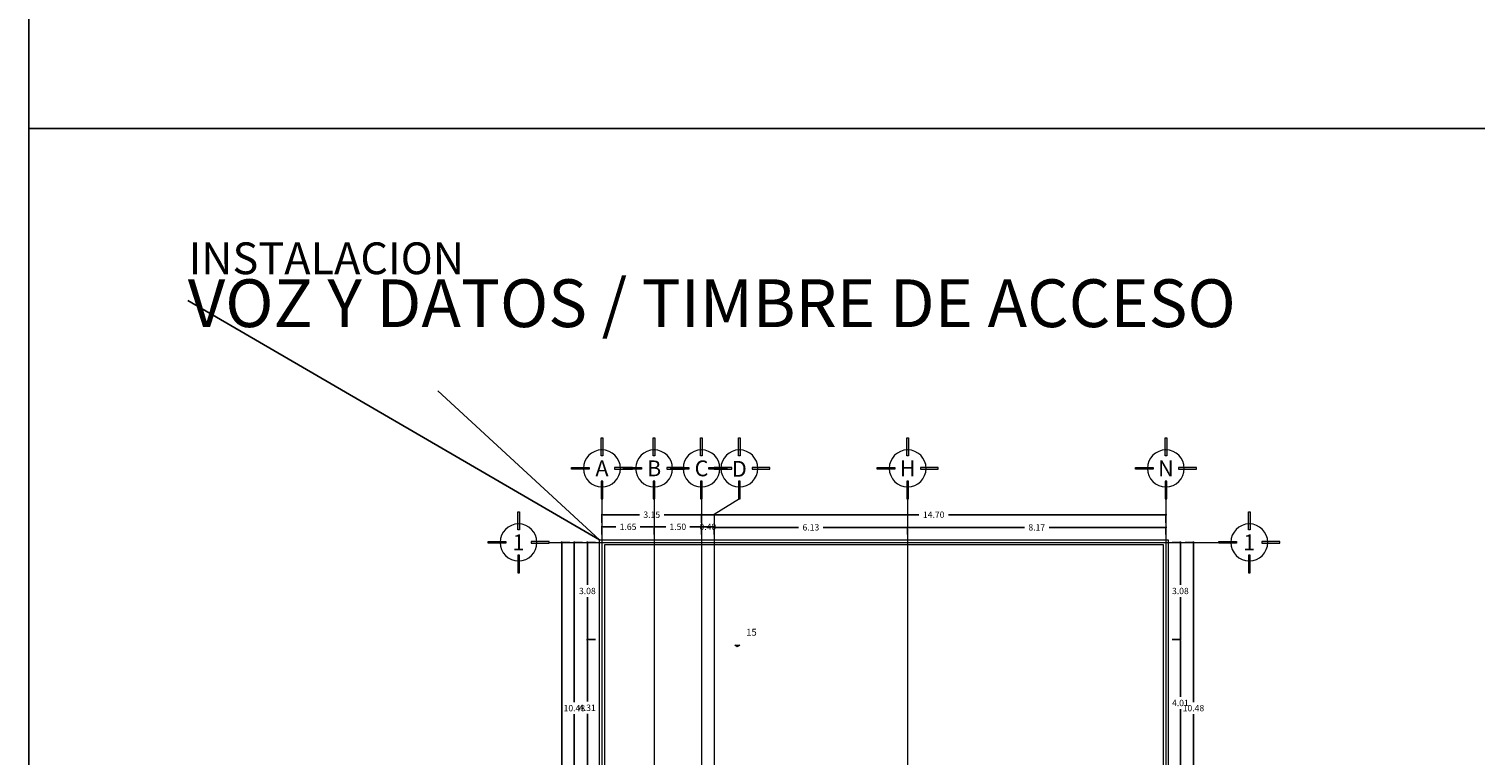
# Model space of a CAD drawing. Units: metres. Extents: x 67 to 5444, y -1444 to 1828.
# Drawn here: x 67 to 112, y -489 to -466 of the extents above; entities that cross this region are included whole.
import ezdxf

# ---------------------------------------------------------------- set-up
doc = ezdxf.new("R2010")
doc.units = ezdxf.units.M
doc.linetypes.add('CENTER2', pattern=[28.575, 19.05, -3.175, 3.175, -3.175])
doc.layers.get('DEFPOINTS').update_dxf_attribs({"color": 3})
doc.layers.add('% COTAS', color=250, linetype='Continuous', lineweight=0)
doc.layers.add('EDPN_EJES', color=251, linetype='CENTER2', lineweight=0)
for name, color, linetype, lineweight, transparency in [('ARCONER_ TEXTO', 7, 'Continuous', 0, 0.25), ('ARCONER_MOBILIARIO 02', 252, 'Continuous', 5, 0.35), ('ARCONER_MURO BAJO', 251, 'Continuous', 15, 0.3), ('ARCONER_PISO NIVELES', 17, 'Continuous', 5, 0.25)]:
    doc.layers.add(name, color=color, linetype=linetype, lineweight=lineweight, transparency=transparency)
doc.layers.add('ARCONER_Machuelo', color=220, linetype='Continuous')
doc.layers.add('Machuelo', color=220, linetype='Continuous')
doc.styles.add('s', font='swissel.ttf')
doc.styles.get("Standard").update_dxf_attribs({"font": 'arial.ttf'})
doc.styles.add('T-3', font='GOTHIC.TTF', dxfattribs={"height": 0.12})
doc.dimstyles.new('Copy of miguel', dxfattribs={"dimtxt": 0.12, "dimasz": 0.07, "dimexe": 0, "dimexo": 0, "dimgap": 0.09, "dimtad": 0, "dimtih": 1, "dimtoh": 1, "dimzin": 0, "dimdsep": 46, "dimtxsty": 's', "dimblk": 'DOT', "dimcen": 0.09, "dimadec": 0, "dimazin": 0, "dimtfac": 1, "dimtofl": 0, "dimtmove": 0, "dimatfit": 3, "dimfxl": 0.18, "dimtolj": 1, "dimtzin": 0, "dimarcsym": 0})

# ---------------------------------------------------------------- blocks, each defined once
blk = doc.blocks.new('01 PLANTA BAJA')
at = {"layer": 'ARCONER_PISO NIVELES', "true_color": 0x939598, "transparency": 33554618}
h = blk.add_hatch(color=252, dxfattribs=at)
h.dxf.hatch_style = 1
h.paths.add_polyline_path([(4.435, -3.323), (4.359, -3.375), (4.283, -3.323)])
at = {"layer": 'ARCONER_MOBILIARIO 02', "color": 252, "ltscale": 0.25, "true_color": 0x939598, "transparency": 33554636}
blk.add_lwpolyline([(0.45, -7.458), (11.134, -7.458), (11.134, -10.484), (17.85, -10.484), (17.85, -0.15), (0.15, -0.15), (0.15, -7.464), (0.45, -7.458)], dxfattribs=at)
at = {"layer": 'ARCONER_MURO BAJO', "color": 252, "ltscale": 0.25, "true_color": 0x939598, "transparency": 33554636}
for points in [[(0, -28.5), (0, 0), (18, 0), (18, -10.484)], [(17.85, -10.484), (17.85, -0.15), (0.15, -0.15), (0.15, -26.768)]]:
    blk.add_lwpolyline(points, dxfattribs=at)
at = {"layer": 'ARCONER_PISO NIVELES', "color": 252, "true_color": 0x939598, "transparency": 33554636}
blk.add_lwpolyline([(4.435, -3.323), (4.359, -3.375), (4.283, -3.323)], close=True, dxfattribs=at)
at = {"layer": 'ARCONER_ TEXTO', "color": 252, "true_color": 0x939598, "transparency": 33554636, "extrusion": (0.001624, -0.000157437, 0.999999), "insert": (4.476, -3.297, 0), "char_height": 0.08764, "width": 1.91518, "attachment_point": 1, "text_direction": (0.999997, 0.001708, -0.001624)}
blk.add_mtext('{\\Fromans|c0;NTP= +0.45}', dxfattribs=at)
at = {"layer": 'ARCONER_Machuelo', "color": 252, "lineweight": 0, "true_color": 0x939598, "transparency": 33554636, "insert": (5.164, -2.808), "char_height": 0.21834, "width": 0.52182, "attachment_point": 3, "rotation": 359.8594}
blk.add_mtext('\\pxql;{\\fSwis721 LtEx BT|b0|i0|c0|p34;15 }', dxfattribs=at)
blk = doc.blocks.new('EJES')
at = {"layer": 'EDPN_EJES', "ltscale": 0.25, "transparency": 33554636}
h = blk.add_hatch(color=256, dxfattribs=at)
h.dxf.hatch_style = 1
h.paths.add_polyline_path([(2548.969, 756.614), (2548.969, 756.323), (2548.997, 756.323), (2548.997, 756.614)])
h.paths.add_polyline_path([(2548.776, 756.835), (2548.485, 756.835), (2548.485, 756.806), (2548.776, 756.806)])
h.paths.add_polyline_path([(2548.969, 757.028), (2548.969, 757.319), (2548.997, 757.319), (2548.997, 757.028)])
h.paths.add_polyline_path([(2549.19, 756.835), (2549.481, 756.835), (2549.481, 756.806), (2549.19, 756.806)])
for points in [[(2548.969, 757.028), (2548.969, 757.319), (2548.997, 757.319), (2548.997, 757.028)], [(2548.776, 756.835), (2548.485, 756.835), (2548.485, 756.806), (2548.776, 756.806)], [(2549.19, 756.835), (2549.481, 756.835), (2549.481, 756.806), (2549.19, 756.806)], [(2548.969, 756.614), (2548.969, 756.323), (2548.997, 756.323), (2548.997, 756.614)]]:
    blk.add_lwpolyline(points, close=True, dxfattribs=at)
at = {"layer": 'EDPN_EJES', "linetype": 'Continuous', "transparency": 33554636}
blk.add_circle((2548.983, 756.821), 0.301, dxfattribs=at)
blk = doc.blocks.new('_Dot')
at = {"color": 0, "linetype": 'ByBlock', "lineweight": -2}
blk.add_line((-0.5, 0), (-1, 0), dxfattribs=at)
at = {"color": 0, "linetype": 'ByBlock', "lineweight": -2, "const_width": 0.5}
blk.add_lwpolyline([(-0.25, 0, 1), (0.25, 0, 1)], format="xyb", close=True, dxfattribs=at)
blk = doc.blocks.new('*D1655')
at = {"layer": '% COTAS', "color": 0, "lineweight": -2, "ltscale": 0.25, "transparency": 16777216}
for p, q in [((102.737, -485.242), (102.997, -485.242)), ((102.997, -485.312), (102.997, -487.053)), ((102.997, -489.18), (102.997, -487.439)), ((102.737, -489.25), (102.997, -489.25))]:
    blk.add_line(p, q, dxfattribs=at)
at = {"layer": 'DEFPOINTS', "color": 0, "ltscale": 0.25, "transparency": 16777216}
for p in [(102.737, -485.242), (102.997, -485.242), (102.737, -489.25)]:
    blk.add_point(p, dxfattribs=at)
at = {"layer": '% COTAS', "color": 0, "lineweight": -2, "ltscale": 0.25, "transparency": 16777216, "xscale": 0.07, "yscale": 0.07, "zscale": 0.07}
for p, rotation in [((102.997, -485.242), 90), ((102.997, -489.25), 270)]:
    blk.add_blockref('_Dot', p, dxfattribs=dict(at, rotation=rotation))
at = {"layer": '% COTAS', "color": 0, "ltscale": 0.25, "transparency": 16777216, "insert": (102.997, -487.246), "char_height": 0.2, "attachment_point": 5, "style": 's'}
blk.add_mtext('\\A1;4.01', dxfattribs=at)
blk = doc.blocks.new('*D1656')
at = {"layer": '% COTAS', "color": 0, "lineweight": -2, "ltscale": 0.25, "transparency": 16777216}
for p, q in [((102.737, -482.167), (102.997, -482.167)), ((102.997, -482.237), (102.997, -483.512)), ((102.997, -485.172), (102.997, -483.897)), ((102.737, -485.242), (102.997, -485.242))]:
    blk.add_line(p, q, dxfattribs=at)
at = {"layer": 'DEFPOINTS', "color": 0, "ltscale": 0.25, "transparency": 16777216}
for p in [(102.737, -482.167), (102.997, -482.167), (102.737, -485.242)]:
    blk.add_point(p, dxfattribs=at)
at = {"layer": '% COTAS', "color": 0, "lineweight": -2, "ltscale": 0.25, "transparency": 16777216, "xscale": 0.07, "yscale": 0.07, "zscale": 0.07}
for p, rotation in [((102.997, -482.167), 90), ((102.997, -485.242), 270)]:
    blk.add_blockref('_Dot', p, dxfattribs=dict(at, rotation=rotation))
at = {"layer": '% COTAS', "color": 0, "ltscale": 0.25, "transparency": 16777216, "insert": (102.997, -483.704), "char_height": 0.2, "attachment_point": 5, "style": 's'}
blk.add_mtext('\\A1;3.08', dxfattribs=at)
blk = doc.blocks.new('*D1665')
at = {"layer": '% COTAS', "color": 0, "lineweight": -2, "ltscale": 0.25, "transparency": 16777216}
for p, q in [((103.15, -482.167), (103.41, -482.167)), ((103.41, -482.237), (103.41, -487.216)), ((103.41, -492.581), (103.41, -487.602)), ((103.15, -492.651), (103.41, -492.651))]:
    blk.add_line(p, q, dxfattribs=at)
at = {"layer": 'DEFPOINTS', "color": 0, "ltscale": 0.25, "transparency": 16777216}
for p in [(103.15, -482.167), (103.41, -482.167), (103.15, -492.651)]:
    blk.add_point(p, dxfattribs=at)
at = {"layer": '% COTAS', "color": 0, "lineweight": -2, "ltscale": 0.25, "transparency": 16777216, "xscale": 0.07, "yscale": 0.07, "zscale": 0.07}
for p, rotation in [((103.41, -482.167), 90), ((103.41, -492.651), 270)]:
    blk.add_blockref('_Dot', p, dxfattribs=dict(at, rotation=rotation))
at = {"layer": '% COTAS', "color": 0, "ltscale": 0.25, "transparency": 16777216, "insert": (103.41, -487.409), "char_height": 0.2, "attachment_point": 5, "style": 's'}
blk.add_mtext('\\A1;10.48', dxfattribs=at)
blk = doc.blocks.new('*D1669')
at = {"layer": '% COTAS', "color": 0, "lineweight": -2, "ltscale": 0.25, "transparency": 16777216}
for p, q in [((84.486, -485.242), (84.226, -485.242)), ((84.226, -485.312), (84.226, -487.203)), ((84.226, -489.48), (84.226, -487.589)), ((84.486, -489.55), (84.226, -489.55))]:
    blk.add_line(p, q, dxfattribs=at)
at = {"layer": 'DEFPOINTS', "color": 0, "ltscale": 0.25, "transparency": 16777216}
for p in [(84.226, -485.242), (84.486, -485.242), (84.486, -489.55)]:
    blk.add_point(p, dxfattribs=at)
at = {"layer": '% COTAS', "color": 0, "lineweight": -2, "ltscale": 0.25, "transparency": 16777216, "xscale": 0.07, "yscale": 0.07, "zscale": 0.07}
for p, rotation in [((84.226, -485.242), 90), ((84.226, -489.55), 270)]:
    blk.add_blockref('_Dot', p, dxfattribs=dict(at, rotation=rotation))
at = {"layer": '% COTAS', "color": 0, "ltscale": 0.25, "transparency": 16777216, "insert": (84.226, -487.396), "char_height": 0.2, "attachment_point": 5, "style": 's'}
blk.add_mtext('\\A1;4.31', dxfattribs=at)
blk = doc.blocks.new('*D1670')
at = {"layer": '% COTAS', "color": 0, "lineweight": -2, "ltscale": 0.25, "transparency": 16777216}
for p, q in [((84.486, -482.167), (84.226, -482.167)), ((84.226, -482.237), (84.226, -483.512)), ((84.226, -485.172), (84.226, -483.897)), ((84.486, -485.242), (84.226, -485.242))]:
    blk.add_line(p, q, dxfattribs=at)
at = {"layer": 'DEFPOINTS', "color": 0, "ltscale": 0.25, "transparency": 16777216}
for p in [(84.226, -482.167), (84.486, -482.167), (84.486, -485.242)]:
    blk.add_point(p, dxfattribs=at)
at = {"layer": '% COTAS', "color": 0, "lineweight": -2, "ltscale": 0.25, "transparency": 16777216, "xscale": 0.07, "yscale": 0.07, "zscale": 0.07}
for p, rotation in [((84.226, -482.167), 90), ((84.226, -485.242), 270)]:
    blk.add_blockref('_Dot', p, dxfattribs=dict(at, rotation=rotation))
at = {"layer": '% COTAS', "color": 0, "ltscale": 0.25, "transparency": 16777216, "insert": (84.226, -483.704), "char_height": 0.2, "attachment_point": 5, "style": 's'}
blk.add_mtext('\\A1;3.08', dxfattribs=at)
blk = doc.blocks.new('*D1676')
at = {"layer": '% COTAS', "color": 0, "lineweight": -2, "ltscale": 0.25, "transparency": 16777216}
for p, q in [((84.073, -482.167), (83.813, -482.167)), ((83.813, -482.237), (83.813, -487.216)), ((83.813, -492.581), (83.813, -487.602)), ((84.073, -492.651), (83.813, -492.651))]:
    blk.add_line(p, q, dxfattribs=at)
at = {"layer": 'DEFPOINTS', "color": 0, "ltscale": 0.25, "transparency": 16777216}
for p in [(83.813, -482.167), (84.073, -482.167), (84.073, -492.651)]:
    blk.add_point(p, dxfattribs=at)
at = {"layer": '% COTAS', "color": 0, "lineweight": -2, "ltscale": 0.25, "transparency": 16777216, "xscale": 0.07, "yscale": 0.07, "zscale": 0.07}
for p, rotation in [((83.813, -482.167), 90), ((83.813, -492.651), 270)]:
    blk.add_blockref('_Dot', p, dxfattribs=dict(at, rotation=rotation))
at = {"layer": '% COTAS', "color": 0, "ltscale": 0.25, "transparency": 16777216, "insert": (83.813, -487.409), "char_height": 0.2, "attachment_point": 5, "style": 's'}
blk.add_mtext('\\A1;10.48', dxfattribs=at)
blk = doc.blocks.new('*D1681')
at = {"layer": '% COTAS', "color": 0, "lineweight": -2, "ltscale": 0.25, "transparency": 16777216}
for p, q in [((87.838, -481.552), (87.838, -481.292)), ((87.908, -481.292), (94.715, -481.292)), ((102.468, -481.292), (95.66, -481.292)), ((102.538, -481.552), (102.538, -481.292))]:
    blk.add_line(p, q, dxfattribs=at)
at = {"layer": 'DEFPOINTS', "color": 0, "ltscale": 0.25, "transparency": 16777216}
for p in [(87.838, -481.292), (87.838, -481.552), (102.538, -481.552)]:
    blk.add_point(p, dxfattribs=at)
at = {"layer": '% COTAS', "color": 0, "lineweight": -2, "ltscale": 0.25, "transparency": 16777216, "xscale": 0.07, "yscale": 0.07, "zscale": 0.07, "rotation": 180}
blk.add_blockref('_Dot', (87.838, -481.292), dxfattribs=at)
at = {"layer": '% COTAS', "color": 0, "lineweight": -2, "ltscale": 0.25, "transparency": 16777216, "xscale": 0.07, "yscale": 0.07, "zscale": 0.07}
blk.add_blockref('_Dot', (102.538, -481.292), dxfattribs=at)
at = {"layer": '% COTAS', "color": 0, "ltscale": 0.25, "transparency": 16777216, "insert": (95.188, -481.292), "char_height": 0.2, "attachment_point": 5, "style": 's'}
blk.add_mtext('\\A1;14.70', dxfattribs=at)
blk = doc.blocks.new('*D1682')
at = {"layer": '% COTAS', "color": 0, "lineweight": -2, "ltscale": 0.25, "transparency": 16777216}
for p, q in [((94.364, -481.921), (94.364, -481.692)), ((94.434, -481.692), (98.064, -481.692)), ((102.468, -481.692), (98.838, -481.692)), ((102.538, -481.921), (102.538, -481.692))]:
    blk.add_line(p, q, dxfattribs=at)
at = {"layer": 'DEFPOINTS', "color": 0, "ltscale": 0.25, "transparency": 16777216}
for p in [(94.364, -481.692), (94.364, -481.921), (102.538, -481.921)]:
    blk.add_point(p, dxfattribs=at)
at = {"layer": '% COTAS', "color": 0, "lineweight": -2, "ltscale": 0.25, "transparency": 16777216, "xscale": 0.07, "yscale": 0.07, "zscale": 0.07, "rotation": 180}
blk.add_blockref('_Dot', (94.364, -481.692), dxfattribs=at)
at = {"layer": '% COTAS', "color": 0, "lineweight": -2, "ltscale": 0.25, "transparency": 16777216, "xscale": 0.07, "yscale": 0.07, "zscale": 0.07}
blk.add_blockref('_Dot', (102.538, -481.692), dxfattribs=at)
at = {"layer": '% COTAS', "color": 0, "ltscale": 0.25, "transparency": 16777216, "insert": (98.451, -481.692), "char_height": 0.2, "attachment_point": 5, "style": 's'}
blk.add_mtext('\\A1;8.17', dxfattribs=at)
blk = doc.blocks.new('*D1683')
at = {"layer": '% COTAS', "color": 0, "lineweight": -2, "ltscale": 0.25, "transparency": 16777216}
for p, q in [((88.238, -481.921), (88.238, -481.692)), ((88.308, -481.692), (90.911, -481.692)), ((94.294, -481.692), (91.691, -481.692)), ((94.364, -481.921), (94.364, -481.692))]:
    blk.add_line(p, q, dxfattribs=at)
at = {"layer": 'DEFPOINTS', "color": 0, "ltscale": 0.25, "transparency": 16777216}
for p in [(88.238, -481.692), (88.238, -481.921), (94.364, -481.921)]:
    blk.add_point(p, dxfattribs=at)
at = {"layer": '% COTAS', "color": 0, "lineweight": -2, "ltscale": 0.25, "transparency": 16777216, "xscale": 0.07, "yscale": 0.07, "zscale": 0.07, "rotation": 180}
blk.add_blockref('_Dot', (88.238, -481.692), dxfattribs=at)
at = {"layer": '% COTAS', "color": 0, "lineweight": -2, "ltscale": 0.25, "transparency": 16777216, "xscale": 0.07, "yscale": 0.07, "zscale": 0.07}
blk.add_blockref('_Dot', (94.364, -481.692), dxfattribs=at)
at = {"layer": '% COTAS', "color": 0, "ltscale": 0.25, "transparency": 16777216, "insert": (91.301, -481.692), "char_height": 0.2, "attachment_point": 5, "style": 's'}
blk.add_mtext('\\A1;6.13', dxfattribs=at)
blk = doc.blocks.new('*D1684')
at = {"layer": '% COTAS', "color": 0, "lineweight": -2, "ltscale": 0.25, "transparency": 16777216}
for p, q in [((87.838, -481.921), (87.838, -481.674)), ((88.168, -481.674), (87.908, -481.674)), ((88.238, -481.921), (88.238, -481.674))]:
    blk.add_line(p, q, dxfattribs=at)
at = {"layer": 'DEFPOINTS', "color": 0, "ltscale": 0.25, "transparency": 16777216}
for p in [(87.838, -481.674), (87.838, -481.921), (88.238, -481.921)]:
    blk.add_point(p, dxfattribs=at)
at = {"layer": '% COTAS', "color": 0, "lineweight": -2, "ltscale": 0.25, "transparency": 16777216, "xscale": 0.07, "yscale": 0.07, "zscale": 0.07, "rotation": 180}
blk.add_blockref('_Dot', (87.838, -481.674), dxfattribs=at)
at = {"layer": '% COTAS', "color": 0, "lineweight": -2, "ltscale": 0.25, "transparency": 16777216, "xscale": 0.07, "yscale": 0.07, "zscale": 0.07}
blk.add_blockref('_Dot', (88.238, -481.674), dxfattribs=at)
at = {"layer": '% COTAS', "color": 0, "ltscale": 0.25, "transparency": 16777216, "insert": (88.038, -481.674), "char_height": 0.2, "attachment_point": 5, "style": 's'}
blk.add_mtext('\\A1;0.40', dxfattribs=at)
blk = doc.blocks.new('*D1685')
at = {"layer": '% COTAS', "color": 0, "lineweight": -2, "ltscale": 0.25, "transparency": 16777216}
for p, q in [((86.338, -481.921), (86.338, -481.674)), ((86.408, -481.674), (86.705, -481.674)), ((87.768, -481.674), (87.471, -481.674)), ((87.838, -481.921), (87.838, -481.674))]:
    blk.add_line(p, q, dxfattribs=at)
at = {"layer": 'DEFPOINTS', "color": 0, "ltscale": 0.25, "transparency": 16777216}
for p in [(86.338, -481.674), (86.338, -481.921), (87.838, -481.921)]:
    blk.add_point(p, dxfattribs=at)
at = {"layer": '% COTAS', "color": 0, "lineweight": -2, "ltscale": 0.25, "transparency": 16777216, "xscale": 0.07, "yscale": 0.07, "zscale": 0.07, "rotation": 180}
blk.add_blockref('_Dot', (86.338, -481.674), dxfattribs=at)
at = {"layer": '% COTAS', "color": 0, "lineweight": -2, "ltscale": 0.25, "transparency": 16777216, "xscale": 0.07, "yscale": 0.07, "zscale": 0.07}
blk.add_blockref('_Dot', (87.838, -481.674), dxfattribs=at)
at = {"layer": '% COTAS', "color": 0, "ltscale": 0.25, "transparency": 16777216, "insert": (87.088, -481.674), "char_height": 0.2, "attachment_point": 5, "style": 's'}
blk.add_mtext('\\A1;1.50', dxfattribs=at)
blk = doc.blocks.new('*D1686')
at = {"layer": '% COTAS', "color": 0, "lineweight": -2, "ltscale": 0.25, "transparency": 16777216}
for p, q in [((84.688, -481.921), (84.688, -481.674)), ((84.758, -481.674), (85.13, -481.674)), ((86.268, -481.674), (85.896, -481.674)), ((86.338, -481.921), (86.338, -481.674))]:
    blk.add_line(p, q, dxfattribs=at)
at = {"layer": 'DEFPOINTS', "color": 0, "ltscale": 0.25, "transparency": 16777216}
for p in [(84.688, -481.674), (84.688, -481.921), (86.338, -481.921)]:
    blk.add_point(p, dxfattribs=at)
at = {"layer": '% COTAS', "color": 0, "lineweight": -2, "ltscale": 0.25, "transparency": 16777216, "xscale": 0.07, "yscale": 0.07, "zscale": 0.07, "rotation": 180}
blk.add_blockref('_Dot', (84.688, -481.674), dxfattribs=at)
at = {"layer": '% COTAS', "color": 0, "lineweight": -2, "ltscale": 0.25, "transparency": 16777216, "xscale": 0.07, "yscale": 0.07, "zscale": 0.07}
blk.add_blockref('_Dot', (86.338, -481.674), dxfattribs=at)
at = {"layer": '% COTAS', "color": 0, "ltscale": 0.25, "transparency": 16777216, "insert": (85.513, -481.674), "char_height": 0.2, "attachment_point": 5, "style": 's'}
blk.add_mtext('\\A1;1.65', dxfattribs=at)
blk = doc.blocks.new('*D1687')
at = {"layer": '% COTAS', "color": 0, "lineweight": -2, "ltscale": 0.25, "transparency": 16777216}
for p, q in [((84.688, -481.552), (84.688, -481.292)), ((84.758, -481.292), (85.873, -481.292)), ((87.768, -481.292), (86.653, -481.292)), ((87.838, -481.552), (87.838, -481.292))]:
    blk.add_line(p, q, dxfattribs=at)
at = {"layer": 'DEFPOINTS', "color": 0, "ltscale": 0.25, "transparency": 16777216}
for p in [(84.688, -481.292), (84.688, -481.552), (87.838, -481.552)]:
    blk.add_point(p, dxfattribs=at)
at = {"layer": '% COTAS', "color": 0, "lineweight": -2, "ltscale": 0.25, "transparency": 16777216, "xscale": 0.07, "yscale": 0.07, "zscale": 0.07, "rotation": 180}
blk.add_blockref('_Dot', (84.688, -481.292), dxfattribs=at)
at = {"layer": '% COTAS', "color": 0, "lineweight": -2, "ltscale": 0.25, "transparency": 16777216, "xscale": 0.07, "yscale": 0.07, "zscale": 0.07}
blk.add_blockref('_Dot', (87.838, -481.292), dxfattribs=at)
at = {"layer": '% COTAS', "color": 0, "ltscale": 0.25, "transparency": 16777216, "insert": (86.263, -481.292), "char_height": 0.2, "attachment_point": 5, "style": 's'}
blk.add_mtext('\\A1;3.15', dxfattribs=at)
blk = doc.blocks.new('*D1662')
at = {"layer": '% COTAS', "color": 0, "lineweight": -2, "ltscale": 0.25, "transparency": 16777216}
for p, q in [((83.673, -482.167), (83.413, -482.167)), ((83.413, -482.237), (83.413, -497.12)), ((83.413, -510.522), (83.413, -497.506)), ((83.673, -510.592), (83.413, -510.592))]:
    blk.add_line(p, q, dxfattribs=at)
at = {"layer": 'DEFPOINTS', "color": 0, "ltscale": 0.25, "transparency": 16777216}
for p in [(83.413, -482.167), (83.673, -482.167), (83.673, -510.592)]:
    blk.add_point(p, dxfattribs=at)
at = {"layer": '% COTAS', "color": 0, "lineweight": -2, "ltscale": 0.25, "transparency": 16777216, "xscale": 0.07, "yscale": 0.07, "zscale": 0.07}
for p, rotation in [((83.413, -482.167), 90), ((83.413, -510.592), 270)]:
    blk.add_blockref('_Dot', p, dxfattribs=dict(at, rotation=rotation))
at = {"layer": '% COTAS', "color": 0, "ltscale": 0.25, "transparency": 16777216, "insert": (83.413, -497.313), "char_height": 0.2, "attachment_point": 5, "style": 's'}
blk.add_mtext('\\A1;28.43', dxfattribs=at)

msp = doc.modelspace()

# ---------------------------------------------------------------- linework, layer by layer
at = {"layer": 'DEFPOINTS', "ltscale": 0.25, "transparency": 33554636}
for points in [[(66.549, -404.103), (273.665, -404.103), (273.665, -469.081), (66.549, -469.081)], [(66.549, -469.081), (273.665, -469.081), (273.665, -534.06), (66.549, -534.06)]]:
    msp.add_lwpolyline(points, close=True, dxfattribs=at)
msp.add_lwpolyline([(79.495, -477.371), (84.613, -482.092), (71.578, -474.52)], dxfattribs=at)
at = {"layer": 'EDPN_EJES', "ltscale": 1.4, "transparency": 33554636}
for p, q in [((84.688, -480.792), (84.688, -516.427)), ((86.338, -480.792), (86.338, -516.427)), ((87.838, -480.792), (87.838, -516.427)), ((89.038, -480.792), (88.244, -481.286)), ((94.364, -480.792), (94.364, -493.176)), ((102.538, -480.792), (102.538, -516.427)), ((88.238, -481.3), (88.238, -494.272)), ((83.013, -482.167), (104.21, -482.167))]:
    msp.add_line(p, q, dxfattribs=at)

# ---------------------------------------------------------------- block references
at = {"transparency": 33554636}
msp.add_blockref('01 PLANTA BAJA', (84.613, -482.092), dxfattribs=at)
at = {"layer": 'EDPN_EJES', "color": 1, "transparency": 33554636, "xscale": -1.938073371567861, "yscale": 1.938073371567311, "zscale": 1.938073371567447, "rotation": 180}
for p in [(-4855.429, 986.947), (-4853.779, 986.947), (-4852.279, 986.947), (-4851.079, 986.947), (-4845.752, 986.947), (-4837.579, 986.947), (-4858.069, 984.607), (-4834.938, 984.607)]:
    msp.add_blockref('EJES', p, dxfattribs=at)

# ---------------------------------------------------------------- texts
at = {"layer": 'EDPN_EJES', "lineweight": 0, "transparency": 33554636, "char_height": 0.5, "attachment_point": 5, "style": 'T-3'}
for s, width, insert in [('A', 0.37969, (84.688, -479.827)), ('B', 0.37969, (86.338, -479.827)), ('C', 0.37969, (87.838, -479.827)), ('D', 0.37969, (89.038, -479.844)), ('H', 0.5, (94.364, -479.827)), ('N', 0.5, (102.538, -479.827)), ('1', 0.37969, (82.048, -482.167)), ('1', 0.37969, (105.176, -482.167))]:
    msp.add_mtext_dynamic_manual_height_columns(s, width=width, gutter_width=31.968, heights=[0], dxfattribs=dict(at, insert=insert))
at = {"layer": 'Machuelo', "color": 7, "lineweight": 0, "transparency": 33554636, "attachment_point": 1}
for s, width, gutter_width, insert, char_height in [('{\\fSwis721 LtEx BT|b1|i0|c0|p34;\\H1.1727x;INSTALACION}', 39.68005, 34.854, (71.601, -472.683), 0.85631), ('{\\fSwis721 LtEx BT|b1|i0|c0|p34;\\H1.1727x;\\C240;\\c2367469;VOZ Y DATOS / TIMBRE DE ACCESO}', 59.70122, 52.44, (71.578, -473.85), 1.28837)]:
    msp.add_mtext_dynamic_manual_height_columns(s, width=width, gutter_width=gutter_width, heights=[0], dxfattribs=dict(at, insert=insert, char_height=char_height))

# ---------------------------------------------------------------- dimensions: what is measured, and where the dimension line sits
at = {"layer": '% COTAS', "ltscale": 0.25, "transparency": 33554636}
for base, p1, p2, angle, picture, middle in [((84.688, -481.292), (87.838, -481.552), (84.688, -481.552), 180, '*D1687', (86.263, -481.292)), ((84.688, -481.674), (86.338, -481.921), (84.688, -481.921), 180, '*D1686', (85.513, -481.674)), ((86.338, -481.674), (87.838, -481.921), (86.338, -481.921), 180, '*D1685', (87.088, -481.674)), ((87.838, -481.292), (102.538, -481.552), (87.838, -481.552), 180, '*D1681', (95.188, -481.292)), ((88.238, -481.692), (94.364, -481.921), (88.238, -481.921), 180, '*D1683', (91.301, -481.692)), ((94.364, -481.692), (102.538, -481.921), (94.364, -481.921), 180, '*D1682', (98.451, -481.692)), ((83.813, -482.167), (84.073, -492.651), (84.073, -482.167), 90, '*D1676', (83.813, -487.409)), ((84.226482324, -482.166902216), (84.486301246, -485.241902216), (84.486301246, -482.166902216), 90, '*D1670', (84.226482324, -483.704402216)), ((102.996588376, -482.166902216), (102.736769454, -485.241902216), (102.736769454, -482.166902216), 90, '*D1656', (102.996588376, -483.704402216)), ((103.41, -482.167), (103.15, -492.651), (103.15, -482.167), 90, '*D1665', (103.41, -487.409)), ((84.226, -485.242), (84.486, -489.55), (84.486, -485.242), 90, '*D1669', (84.226, -487.396)), ((102.997, -485.242), (102.737, -489.25), (102.737, -485.242), 90, '*D1655', (102.997, -487.246))]:
    dim = msp.add_linear_dim(base=base, p1=p1, p2=p2, angle=angle, dimstyle='Copy of miguel', override={"dimtxt": 0.2}, dxfattribs=at)
    dim.commit()
    dim.dimension.update_dxf_attribs({"geometry": picture, "text_midpoint": middle})
for base, p1, p2, angle, picture, middle in [((87.838, -481.674), (88.238, -481.921), (87.838, -481.921), 180, '*D1684', (88.038, -481.674)), ((83.41278535, -482.166902216), (83.672604272, -510.591902216), (83.672604272, -482.166902216), 90, '*D1662', (83.41278535, -497.312785246))]:
    dim = msp.add_linear_dim(base=base, p1=p1, p2=p2, angle=angle, dimstyle='Copy of miguel', override={"dimtxt": 0.2}, dxfattribs=at)
    dim.commit()
    dim.dimension.update_dxf_attribs({"geometry": picture, "text_midpoint": middle, "dimtype": 160})

doc.saveas('drawing.dxf')
